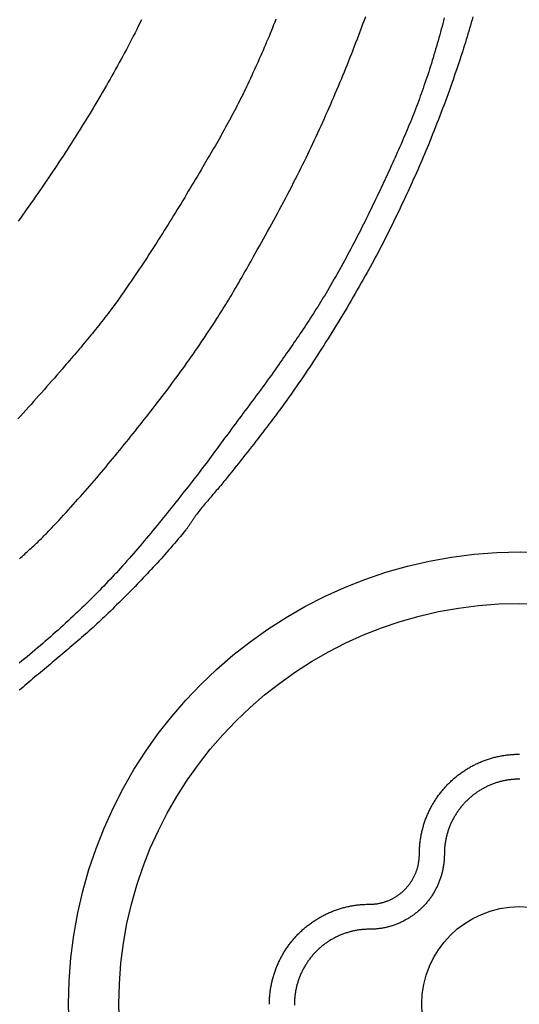
# Model space of a CAD drawing. Units: millimetres. Extents: x 2 to 256, y -127 to 127.
# Drawn here: x 97 to 129, y 0 to 62 of the extents above; entities that cross this region are included whole.
import ezdxf

# ---------------------------------------------------------------- set-up
doc = ezdxf.new("R2010")
doc.units = ezdxf.units.MM
doc.layers.add('Vector Layer 1', color=7, linetype='Continuous', lineweight=30)

msp = doc.modelspace()

# ---------------------------------------------------------------- linework, layer by layer
at = {"layer": 'Vector Layer 1', "color": 18, "lineweight": 30, "true_color": 0x000000, "extrusion": (0, 0, -1)}
for points in [[(-113.124, 62.525), (-113.052, 62.344), (-112.979, 62.163), (-112.907, 61.982), (-112.833, 61.802), (-112.759, 61.621), (-112.684, 61.441), (-112.609, 61.262), (-112.533, 61.082), (-112.457, 60.903), (-112.38, 60.724), (-112.303, 60.545), (-112.225, 60.366), (-112.147, 60.188), (-112.068, 60.01), (-111.988, 59.832), (-111.909, 59.654), (-111.828, 59.477), (-111.748, 59.299), (-111.666, 59.122), (-111.585, 58.945), (-111.503, 58.769), (-111.42, 58.592), (-111.337, 58.416), (-111.254, 58.24), (-111.254, 58.24), (-111.181, 58.086), (-111.106, 57.933), (-111.032, 57.78), (-110.956, 57.627), (-110.88, 57.474), (-110.803, 57.322), (-110.726, 57.17), (-110.648, 57.019), (-110.57, 56.867), (-110.491, 56.716), (-110.411, 56.566), (-110.331, 56.415), (-110.251, 56.265), (-110.17, 56.115), (-110.089, 55.965), (-110.007, 55.815), (-109.924, 55.666), (-109.842, 55.517), (-109.759, 55.368), (-109.675, 55.219), (-109.592, 55.07), (-109.508, 54.922), (-109.423, 54.774), (-109.338, 54.626), (-109.253, 54.478), (-109.168, 54.33), (-109.083, 54.183), (-108.997, 54.035), (-108.911, 53.888), (-108.825, 53.741), (-108.739, 53.594), (-108.652, 53.447), (-108.566, 53.3), (-108.479, 53.153), (-108.479, 53.153), (-108.365, 52.959), (-108.25, 52.766), (-108.135, 52.572), (-108.02, 52.379), (-107.905, 52.185), (-107.789, 51.992), (-107.674, 51.799), (-107.558, 51.606), (-107.442, 51.413), (-107.326, 51.22), (-107.209, 51.027), (-107.093, 50.834), (-106.976, 50.642), (-106.858, 50.45), (-106.741, 50.258), (-106.623, 50.066), (-106.505, 49.874), (-106.386, 49.683), (-106.268, 49.491), (-106.149, 49.3), (-106.029, 49.109), (-105.909, 48.919), (-105.789, 48.728), (-105.668, 48.538), (-105.548, 48.348), (-105.426, 48.159), (-105.304, 47.969), (-105.182, 47.78), (-105.059, 47.592), (-104.936, 47.403), (-104.813, 47.215), (-104.689, 47.027), (-104.564, 46.84), (-104.439, 46.653), (-104.314, 46.466), (-104.188, 46.279), (-104.061, 46.093), (-103.934, 45.908), (-103.806, 45.722), (-103.678, 45.538), (-103.549, 45.353), (-103.42, 45.169), (-103.29, 44.985), (-103.159, 44.802), (-103.028, 44.619), (-103.028, 44.619), (-102.934, 44.489), (-102.839, 44.36), (-102.744, 44.231), (-102.648, 44.102), (-102.552, 43.974), (-102.455, 43.846), (-102.357, 43.719), (-102.259, 43.591), (-102.161, 43.465), (-102.062, 43.338), (-101.963, 43.212), (-101.863, 43.087), (-101.763, 42.961), (-101.662, 42.836), (-101.561, 42.711), (-101.46, 42.587), (-101.358, 42.463), (-101.256, 42.339), (-101.154, 42.215), (-101.051, 42.091), (-100.949, 41.968), (-100.845, 41.845), (-100.742, 41.722), (-100.638, 41.6), (-100.535, 41.477), (-100.431, 41.355), (-100.326, 41.233), (-100.222, 41.111), (-100.117, 40.989), (-100.013, 40.868), (-99.908, 40.746), (-99.803, 40.625), (-99.698, 40.503), (-99.698, 40.503), (-99.535, 40.316), (-99.373, 40.128), (-99.209, 39.941), (-99.046, 39.754), (-98.883, 39.567), (-98.719, 39.38), (-98.555, 39.193), (-98.391, 39.007), (-98.226, 38.821), (-98.061, 38.635), (-97.896, 38.449), (-97.731, 38.264), (-97.565, 38.079), (-97.399, 37.894), (-97.232, 37.71), (-97.066, 37.525), (-96.899, 37.342), (-96.731, 37.158)], [(-104.583, 62.498), (-104.508, 62.344), (-104.433, 62.19), (-104.356, 62.037), (-104.279, 61.884), (-104.279, 61.884), (-104.171, 61.672), (-104.063, 61.46), (-103.953, 61.248), (-103.843, 61.036), (-103.732, 60.825), (-103.621, 60.614), (-103.509, 60.404), (-103.396, 60.193), (-103.282, 59.984), (-103.168, 59.774), (-103.053, 59.565), (-102.938, 59.356), (-102.822, 59.148), (-102.705, 58.94), (-102.588, 58.732), (-102.47, 58.525), (-102.351, 58.318), (-102.232, 58.111), (-102.112, 57.905), (-101.992, 57.698), (-101.871, 57.493), (-101.749, 57.287), (-101.627, 57.082), (-101.504, 56.877), (-101.381, 56.673), (-101.257, 56.469), (-101.133, 56.265), (-101.008, 56.062), (-100.882, 55.858), (-100.756, 55.656), (-100.629, 55.453), (-100.502, 55.251), (-100.374, 55.049), (-100.246, 54.847), (-100.118, 54.646), (-99.988, 54.445), (-99.859, 54.244), (-99.728, 54.044), (-99.598, 53.844), (-99.466, 53.644), (-99.335, 53.444), (-99.203, 53.245), (-99.07, 53.046), (-98.937, 52.848), (-98.803, 52.649), (-98.669, 52.451), (-98.535, 52.254), (-98.4, 52.056), (-98.265, 51.859), (-98.129, 51.662), (-97.993, 51.466), (-97.856, 51.269), (-97.72, 51.073), (-97.582, 50.877), (-97.444, 50.682), (-97.306, 50.487), (-97.168, 50.292), (-97.029, 50.097), (-96.89, 49.903), (-96.75, 49.709)], [(-125.637, 62.676), (-125.586, 62.496), (-125.535, 62.315), (-125.483, 62.135), (-125.431, 61.954), (-125.378, 61.774), (-125.325, 61.594), (-125.271, 61.414), (-125.217, 61.235), (-125.162, 61.055), (-125.106, 60.876), (-125.05, 60.697), (-124.993, 60.518), (-124.936, 60.34), (-124.877, 60.161), (-124.877, 60.161), (-124.799, 59.924), (-124.72, 59.687), (-124.64, 59.45), (-124.559, 59.213), (-124.478, 58.976), (-124.396, 58.74), (-124.313, 58.504), (-124.23, 58.268), (-124.146, 58.032), (-124.061, 57.797), (-123.975, 57.562), (-123.889, 57.327), (-123.802, 57.092), (-123.714, 56.858), (-123.626, 56.624), (-123.537, 56.39), (-123.447, 56.157), (-123.356, 55.923), (-123.265, 55.69), (-123.173, 55.458), (-123.081, 55.225), (-122.988, 54.993), (-122.894, 54.761), (-122.894, 54.761), (-122.812, 54.562), (-122.73, 54.363), (-122.647, 54.164), (-122.564, 53.966), (-122.48, 53.768), (-122.395, 53.57), (-122.31, 53.373), (-122.224, 53.175), (-122.137, 52.978), (-122.05, 52.781), (-121.962, 52.585), (-121.874, 52.388), (-121.785, 52.192), (-121.696, 51.996), (-121.607, 51.801), (-121.516, 51.605), (-121.426, 51.41), (-121.335, 51.215), (-121.243, 51.02), (-121.151, 50.826), (-121.059, 50.631), (-120.966, 50.437), (-120.873, 50.243), (-120.873, 50.243), (-120.781, 50.051), (-120.688, 49.86), (-120.595, 49.668), (-120.501, 49.477), (-120.407, 49.287), (-120.312, 49.096), (-120.217, 48.906), (-120.121, 48.716), (-120.025, 48.526), (-119.928, 48.336), (-119.83, 48.147), (-119.732, 47.958), (-119.634, 47.77), (-119.535, 47.581), (-119.435, 47.393), (-119.334, 47.206), (-119.233, 47.019), (-119.132, 46.832), (-119.029, 46.645), (-118.926, 46.459), (-118.926, 46.459), (-118.801, 46.235), (-118.675, 46.011), (-118.549, 45.787), (-118.422, 45.564), (-118.294, 45.341), (-118.165, 45.119), (-118.036, 44.897), (-117.906, 44.675), (-117.776, 44.454), (-117.645, 44.233), (-117.513, 44.012), (-117.381, 43.792), (-117.248, 43.572), (-117.114, 43.352), (-116.98, 43.133), (-116.845, 42.915), (-116.71, 42.696), (-116.574, 42.478), (-116.437, 42.261), (-116.3, 42.043), (-116.162, 41.826), (-116.024, 41.61), (-116.024, 41.61), (-115.896, 41.411), (-115.768, 41.212), (-115.639, 41.014), (-115.509, 40.816), (-115.379, 40.619), (-115.248, 40.422), (-115.117, 40.225), (-114.984, 40.029), (-114.852, 39.833), (-114.718, 39.638), (-114.584, 39.443), (-114.45, 39.248), (-114.314, 39.054), (-114.178, 38.861), (-114.042, 38.668), (-113.905, 38.475), (-113.767, 38.283), (-113.629, 38.091), (-113.489, 37.9), (-113.489, 37.9), (-113.356, 37.718), (-113.222, 37.536), (-113.088, 37.355), (-112.953, 37.174), (-112.817, 36.994), (-112.681, 36.814), (-112.545, 36.635), (-112.408, 36.456), (-112.27, 36.277), (-112.133, 36.098), (-111.994, 35.92), (-111.856, 35.742), (-111.717, 35.564), (-111.577, 35.387), (-111.438, 35.21), (-111.298, 35.033), (-111.158, 34.856), (-111.017, 34.679), (-110.877, 34.503), (-110.736, 34.327), (-110.595, 34.151), (-110.454, 33.974), (-110.313, 33.798), (-110.172, 33.623), (-110.031, 33.447), (-109.889, 33.271), (-109.889, 33.271), (-109.821, 33.187), (-109.753, 33.103), (-109.684, 33.019), (-109.615, 32.936), (-109.545, 32.853), (-109.475, 32.77), (-109.405, 32.687), (-109.335, 32.604), (-109.265, 32.522), (-109.194, 32.44), (-109.124, 32.357), (-109.053, 32.275), (-108.983, 32.192), (-108.912, 32.11), (-108.842, 32.027), (-108.772, 31.945), (-108.702, 31.862), (-108.633, 31.779), (-108.563, 31.696), (-108.494, 31.612), (-108.426, 31.528), (-108.357, 31.444), (-108.29, 31.36), (-108.222, 31.275), (-108.155, 31.189), (-108.089, 31.104), (-108.089, 31.104), (-108.059, 31.063), (-108.029, 31.023), (-107.999, 30.982), (-107.97, 30.94), (-107.941, 30.899), (-107.912, 30.857), (-107.884, 30.815), (-107.856, 30.773), (-107.828, 30.731), (-107.8, 30.689), (-107.772, 30.647), (-107.744, 30.605), (-107.716, 30.563), (-107.688, 30.521), (-107.659, 30.479), (-107.631, 30.437), (-107.602, 30.395), (-107.573, 30.354), (-107.544, 30.313), (-107.515, 30.272), (-107.484, 30.231), (-107.454, 30.191), (-107.423, 30.151), (-107.391, 30.112), (-107.391, 30.112), (-107.274, 29.968), (-107.157, 29.826), (-107.039, 29.683), (-106.92, 29.541), (-106.801, 29.4), (-106.681, 29.259), (-106.561, 29.118), (-106.44, 28.978), (-106.318, 28.839), (-106.196, 28.7), (-106.074, 28.561), (-105.951, 28.423), (-105.827, 28.285), (-105.703, 28.147), (-105.579, 28.01), (-105.454, 27.874), (-105.329, 27.738), (-105.203, 27.602), (-105.076, 27.466), (-104.95, 27.331), (-104.823, 27.197), (-104.695, 27.063), (-104.567, 26.929), (-104.439, 26.795), (-104.31, 26.662), (-104.181, 26.529), (-104.052, 26.397), (-103.922, 26.265), (-103.792, 26.133), (-103.662, 26.001), (-103.531, 25.87), (-103.4, 25.739), (-103.269, 25.609), (-103.137, 25.479), (-103.005, 25.349), (-102.873, 25.219), (-102.741, 25.09), (-102.608, 24.961), (-102.475, 24.832), (-102.342, 24.704), (-102.342, 24.704), (-102.225, 24.591), (-102.107, 24.479), (-101.988, 24.368), (-101.869, 24.257), (-101.75, 24.146), (-101.63, 24.036), (-101.51, 23.926), (-101.389, 23.817), (-101.268, 23.708), (-101.147, 23.6), (-101.025, 23.492), (-100.903, 23.384), (-100.78, 23.277), (-100.658, 23.17), (-100.535, 23.063), (-100.411, 22.957), (-100.288, 22.851), (-100.164, 22.745), (-100.04, 22.639), (-99.916, 22.534), (-99.792, 22.429), (-99.667, 22.324), (-99.543, 22.219), (-99.418, 22.114), (-99.293, 22.01), (-99.168, 21.905), (-99.043, 21.801), (-98.918, 21.696), (-98.793, 21.592), (-98.668, 21.488), (-98.543, 21.383), (-98.418, 21.279), (-98.293, 21.175), (-98.168, 21.071), (-98.043, 20.966), (-97.918, 20.862), (-97.793, 20.757), (-97.668, 20.652), (-97.544, 20.548), (-97.42, 20.443), (-97.42, 20.443), (-97.299, 20.34), (-97.178, 20.238), (-97.057, 20.135), (-96.937, 20.033), (-96.816, 19.93)], [(-123.823, 62.616), (-123.775, 62.434), (-123.726, 62.253), (-123.677, 62.071), (-123.628, 61.889), (-123.578, 61.708), (-123.528, 61.527), (-123.477, 61.346), (-123.426, 61.165), (-123.375, 60.984), (-123.322, 60.803), (-123.27, 60.623), (-123.216, 60.442), (-123.163, 60.262), (-123.108, 60.082), (-123.053, 59.902), (-122.998, 59.723), (-122.942, 59.543), (-122.885, 59.364), (-122.828, 59.185), (-122.769, 59.006), (-122.711, 58.828), (-122.651, 58.649), (-122.591, 58.471), (-122.53, 58.293), (-122.53, 58.293), (-122.472, 58.128), (-122.414, 57.963), (-122.355, 57.798), (-122.296, 57.634), (-122.235, 57.469), (-122.174, 57.305), (-122.113, 57.141), (-122.05, 56.978), (-121.988, 56.814), (-121.924, 56.651), (-121.86, 56.488), (-121.795, 56.325), (-121.73, 56.163), (-121.664, 56.001), (-121.598, 55.839), (-121.531, 55.677), (-121.464, 55.515), (-121.396, 55.354), (-121.327, 55.192), (-121.259, 55.031), (-121.189, 54.87), (-121.12, 54.709), (-121.05, 54.549), (-120.979, 54.388), (-120.909, 54.228), (-120.837, 54.068), (-120.766, 53.908), (-120.694, 53.748), (-120.622, 53.588), (-120.55, 53.429), (-120.477, 53.269), (-120.404, 53.11), (-120.331, 52.951), (-120.257, 52.792), (-120.184, 52.633), (-120.11, 52.474), (-120.036, 52.315), (-119.962, 52.156), (-119.887, 51.998), (-119.813, 51.839), (-119.738, 51.681), (-119.738, 51.681), (-119.645, 51.483), (-119.551, 51.286), (-119.456, 51.089), (-119.362, 50.892), (-119.267, 50.695), (-119.171, 50.498), (-119.075, 50.302), (-118.979, 50.105), (-118.882, 49.909), (-118.784, 49.713), (-118.687, 49.518), (-118.588, 49.322), (-118.489, 49.127), (-118.39, 48.932), (-118.29, 48.738), (-118.19, 48.544), (-118.089, 48.35), (-117.987, 48.156), (-117.885, 47.962), (-117.783, 47.769), (-117.68, 47.576), (-117.576, 47.384), (-117.472, 47.192), (-117.367, 47), (-117.261, 46.808), (-117.155, 46.617), (-117.049, 46.426), (-116.941, 46.236), (-116.833, 46.046), (-116.725, 45.856), (-116.616, 45.667), (-116.506, 45.478), (-116.395, 45.289), (-116.395, 45.289), (-116.309, 45.144), (-116.222, 44.998), (-116.135, 44.854), (-116.047, 44.709), (-115.958, 44.565), (-115.869, 44.422), (-115.779, 44.279), (-115.689, 44.136), (-115.598, 43.993), (-115.507, 43.851), (-115.415, 43.709), (-115.323, 43.567), (-115.23, 43.425), (-115.137, 43.284), (-115.044, 43.143), (-114.95, 43.002), (-114.856, 42.862), (-114.762, 42.721), (-114.667, 42.581), (-114.572, 42.441), (-114.477, 42.301), (-114.382, 42.162), (-114.286, 42.022), (-114.19, 41.883), (-114.094, 41.743), (-113.998, 41.604), (-113.902, 41.465), (-113.805, 41.326), (-113.709, 41.187), (-113.613, 41.048), (-113.516, 40.909), (-113.42, 40.771), (-113.42, 40.771), (-113.304, 40.605), (-113.187, 40.439), (-113.07, 40.274), (-112.953, 40.109), (-112.835, 39.944), (-112.716, 39.78), (-112.597, 39.616), (-112.478, 39.453), (-112.359, 39.289), (-112.239, 39.126), (-112.119, 38.963), (-111.998, 38.8), (-111.878, 38.638), (-111.757, 38.475), (-111.636, 38.313), (-111.515, 38.15), (-111.394, 37.988), (-111.273, 37.826), (-111.152, 37.664), (-111.03, 37.501), (-110.909, 37.339), (-110.789, 37.176), (-110.668, 37.014), (-110.547, 36.851), (-110.427, 36.688), (-110.307, 36.525), (-110.187, 36.362), (-110.187, 36.362), (-110.079, 36.218), (-109.971, 36.073), (-109.863, 35.928), (-109.756, 35.783), (-109.648, 35.638), (-109.541, 35.493), (-109.434, 35.348), (-109.327, 35.203), (-109.22, 35.058), (-109.112, 34.913), (-109.005, 34.768), (-108.897, 34.623), (-108.79, 34.478), (-108.682, 34.333), (-108.574, 34.189), (-108.465, 34.045), (-108.356, 33.901), (-108.247, 33.757), (-108.137, 33.614), (-108.027, 33.471), (-107.916, 33.329), (-107.805, 33.187), (-107.805, 33.187), (-107.674, 33.022), (-107.544, 32.856), (-107.414, 32.691), (-107.283, 32.526), (-107.152, 32.361), (-107.022, 32.195), (-106.891, 32.03), (-106.76, 31.866), (-106.628, 31.701), (-106.497, 31.536), (-106.365, 31.372), (-106.233, 31.208), (-106.101, 31.044), (-105.969, 30.88), (-105.836, 30.717), (-105.703, 30.553), (-105.57, 30.39), (-105.436, 30.228), (-105.302, 30.065), (-105.167, 29.903), (-105.033, 29.741), (-104.898, 29.58), (-104.762, 29.419), (-104.626, 29.258), (-104.49, 29.098), (-104.353, 28.938), (-104.215, 28.778), (-104.077, 28.619), (-103.939, 28.46), (-103.8, 28.302), (-103.66, 28.144), (-103.52, 27.987), (-103.38, 27.831), (-103.38, 27.831), (-103.249, 27.686), (-103.118, 27.542), (-102.986, 27.398), (-102.853, 27.255), (-102.72, 27.112), (-102.586, 26.969), (-102.452, 26.828), (-102.318, 26.686), (-102.183, 26.545), (-102.047, 26.405), (-101.911, 26.265), (-101.774, 26.126), (-101.637, 25.987), (-101.499, 25.849), (-101.361, 25.711), (-101.222, 25.574), (-101.082, 25.437), (-100.943, 25.301), (-100.802, 25.165), (-100.661, 25.03), (-100.52, 24.896), (-100.378, 24.762), (-100.236, 24.628), (-100.236, 24.628), (-100.078, 24.482), (-99.919, 24.335), (-99.761, 24.189), (-99.601, 24.044), (-99.441, 23.9), (-99.281, 23.755), (-99.12, 23.612), (-98.958, 23.469), (-98.796, 23.326), (-98.634, 23.184), (-98.471, 23.043), (-98.308, 22.902), (-98.144, 22.761), (-97.98, 22.621), (-97.815, 22.482), (-97.65, 22.343), (-97.485, 22.204), (-97.319, 22.066), (-97.153, 21.929), (-96.986, 21.792), (-96.82, 21.655)], [(-122.237, 9.525), (-122.238, 9.596), (-122.239, 9.667), (-122.241, 9.737), (-122.244, 9.808), (-122.247, 9.878), (-122.251, 9.948), (-122.256, 10.018), (-122.262, 10.088), (-122.269, 10.157), (-122.276, 10.226), (-122.284, 10.295), (-122.292, 10.364), (-122.302, 10.432), (-122.312, 10.501), (-122.323, 10.569), (-122.334, 10.636), (-122.347, 10.704), (-122.36, 10.771), (-122.373, 10.838), (-122.388, 10.905), (-122.403, 10.972), (-122.419, 11.038), (-122.435, 11.104), (-122.452, 11.169), (-122.47, 11.235), (-122.489, 11.3), (-122.508, 11.365), (-122.528, 11.429), (-122.549, 11.494), (-122.57, 11.558), (-122.592, 11.621), (-122.614, 11.685), (-122.637, 11.748), (-122.661, 11.81), (-122.686, 11.873), (-122.711, 11.935), (-122.737, 11.997), (-122.763, 12.058), (-122.79, 12.119), (-122.817, 12.18), (-122.846, 12.24), (-122.875, 12.3), (-122.904, 12.36), (-122.934, 12.42), (-122.965, 12.479), (-122.996, 12.537), (-123.028, 12.595), (-123.06, 12.653), (-123.093, 12.711), (-123.127, 12.768), (-123.161, 12.825), (-123.196, 12.881), (-123.231, 12.937), (-123.267, 12.993), (-123.304, 13.048), (-123.341, 13.103), (-123.378, 13.157), (-123.416, 13.211), (-123.455, 13.265), (-123.494, 13.318), (-123.534, 13.37), (-123.574, 13.423), (-123.615, 13.475), (-123.656, 13.526), (-123.698, 13.577), (-123.74, 13.627), (-123.783, 13.677), (-123.827, 13.727), (-123.871, 13.776), (-123.915, 13.825), (-123.96, 13.873), (-124.005, 13.921), (-124.051, 13.968), (-124.097, 14.015), (-124.144, 14.061), (-124.191, 14.107), (-124.239, 14.153), (-124.288, 14.198), (-124.336, 14.242), (-124.385, 14.286), (-124.435, 14.329), (-124.485, 14.372), (-124.536, 14.414), (-124.587, 14.456), (-124.638, 14.498), (-124.69, 14.538), (-124.742, 14.579), (-124.795, 14.618), (-124.848, 14.658), (-124.901, 14.696), (-124.955, 14.734), (-125.01, 14.772), (-125.065, 14.809), (-125.12, 14.845), (-125.175, 14.881), (-125.231, 14.917), (-125.288, 14.951), (-125.344, 14.986), (-125.402, 15.019), (-125.459, 15.052), (-125.517, 15.085), (-125.575, 15.116), (-125.634, 15.148), (-125.693, 15.178), (-125.752, 15.208), (-125.812, 15.238), (-125.872, 15.267), (-125.933, 15.295), (-125.993, 15.323), (-126.054, 15.35), (-126.116, 15.376), (-126.178, 15.402), (-126.24, 15.427), (-126.302, 15.451), (-126.365, 15.475), (-126.428, 15.498), (-126.491, 15.521), (-126.555, 15.543), (-126.619, 15.564), (-126.683, 15.584), (-126.748, 15.604), (-126.813, 15.624), (-126.878, 15.642), (-126.943, 15.66), (-127.009, 15.677), (-127.075, 15.694), (-127.141, 15.71), (-127.207, 15.725), (-127.274, 15.739), (-127.341, 15.753), (-127.409, 15.766), (-127.476, 15.778), (-127.544, 15.79), (-127.612, 15.801), (-127.68, 15.811), (-127.749, 15.82), (-127.817, 15.829), (-127.886, 15.837), (-127.956, 15.844), (-128.025, 15.85), (-128.095, 15.856), (-128.164, 15.861), (-128.234, 15.865), (-128.305, 15.869), (-128.375, 15.872), (-128.446, 15.873), (-128.517, 15.875), (-128.588, 15.875)], [(-112.713, 0), (-112.713, 0.071), (-112.714, 0.142), (-112.716, 0.212), (-112.719, 0.283), (-112.722, 0.353), (-112.726, 0.423), (-112.731, 0.493), (-112.737, 0.563), (-112.744, 0.632), (-112.751, 0.701), (-112.759, 0.77), (-112.767, 0.839), (-112.777, 0.907), (-112.787, 0.976), (-112.798, 1.044), (-112.809, 1.111), (-112.822, 1.179), (-112.835, 1.246), (-112.848, 1.313), (-112.863, 1.38), (-112.878, 1.447), (-112.894, 1.513), (-112.91, 1.579), (-112.927, 1.644), (-112.945, 1.71), (-112.964, 1.775), (-112.983, 1.84), (-113.003, 1.904), (-113.024, 1.969), (-113.045, 2.033), (-113.067, 2.096), (-113.089, 2.16), (-113.112, 2.223), (-113.136, 2.285), (-113.161, 2.348), (-113.186, 2.41), (-113.212, 2.472), (-113.238, 2.533), (-113.265, 2.594), (-113.292, 2.655), (-113.321, 2.715), (-113.35, 2.775), (-113.379, 2.835), (-113.409, 2.895), (-113.44, 2.954), (-113.471, 3.012), (-113.503, 3.07), (-113.535, 3.128), (-113.568, 3.186), (-113.602, 3.243), (-113.636, 3.3), (-113.671, 3.356), (-113.706, 3.412), (-113.742, 3.468), (-113.779, 3.523), (-113.816, 3.578), (-113.853, 3.632), (-113.891, 3.686), (-113.93, 3.74), (-113.969, 3.793), (-114.009, 3.845), (-114.049, 3.898), (-114.09, 3.95), (-114.131, 4.001), (-114.173, 4.052), (-114.215, 4.102), (-114.258, 4.152), (-114.302, 4.202), (-114.346, 4.251), (-114.39, 4.3), (-114.435, 4.348), (-114.48, 4.396), (-114.526, 4.443), (-114.572, 4.49), (-114.619, 4.536), (-114.666, 4.582), (-114.714, 4.628), (-114.763, 4.673), (-114.811, 4.717), (-114.86, 4.761), (-114.91, 4.804), (-114.96, 4.847), (-115.011, 4.889), (-115.062, 4.931), (-115.113, 4.973), (-115.165, 5.013), (-115.217, 5.054), (-115.27, 5.093), (-115.323, 5.133), (-115.376, 5.171), (-115.43, 5.209), (-115.485, 5.247), (-115.54, 5.284), (-115.595, 5.32), (-115.65, 5.356), (-115.706, 5.392), (-115.763, 5.426), (-115.819, 5.461), (-115.877, 5.494), (-115.934, 5.527), (-115.992, 5.56), (-116.05, 5.591), (-116.109, 5.623), (-116.168, 5.653), (-116.227, 5.683), (-116.287, 5.713), (-116.347, 5.742), (-116.408, 5.77), (-116.468, 5.798), (-116.529, 5.825), (-116.591, 5.851), (-116.653, 5.877), (-116.715, 5.902), (-116.777, 5.926), (-116.84, 5.95), (-116.903, 5.973), (-116.966, 5.996), (-117.03, 6.018), (-117.094, 6.039), (-117.158, 6.059), (-117.223, 6.079), (-117.288, 6.099), (-117.353, 6.117), (-117.418, 6.135), (-117.484, 6.152), (-117.55, 6.169), (-117.616, 6.185), (-117.682, 6.2), (-117.749, 6.214), (-117.816, 6.228), (-117.884, 6.241), (-117.951, 6.253), (-118.019, 6.265), (-118.087, 6.276), (-118.155, 6.286), (-118.224, 6.295), (-118.292, 6.304), (-118.361, 6.312), (-118.431, 6.319), (-118.5, 6.325), (-118.57, 6.331), (-118.639, 6.336), (-118.709, 6.34), (-118.78, 6.344), (-118.85, 6.347), (-118.921, 6.348), (-118.992, 6.35), (-119.062, 6.35), (-119.062, 6.35), (-119.113, 6.35), (-119.162, 6.352), (-119.212, 6.353), (-119.261, 6.356), (-119.311, 6.36), (-119.36, 6.364), (-119.408, 6.369), (-119.457, 6.374), (-119.505, 6.381), (-119.554, 6.388), (-119.601, 6.396), (-119.649, 6.404), (-119.696, 6.413), (-119.744, 6.423), (-119.79, 6.434), (-119.837, 6.445), (-119.883, 6.457), (-119.93, 6.47), (-119.975, 6.483), (-120.021, 6.497), (-120.066, 6.512), (-120.111, 6.527), (-120.156, 6.543), (-120.2, 6.56), (-120.244, 6.577), (-120.287, 6.595), (-120.331, 6.613), (-120.374, 6.633), (-120.416, 6.652), (-120.459, 6.673), (-120.501, 6.694), (-120.542, 6.715), (-120.584, 6.737), (-120.624, 6.76), (-120.665, 6.783), (-120.705, 6.807), (-120.745, 6.832), (-120.784, 6.857), (-120.823, 6.882), (-120.862, 6.909), (-120.9, 6.935), (-120.938, 6.963), (-120.975, 6.99), (-121.012, 7.019), (-121.048, 7.048), (-121.084, 7.077), (-121.12, 7.107), (-121.155, 7.137), (-121.19, 7.168), (-121.224, 7.199), (-121.258, 7.231), (-121.291, 7.264), (-121.324, 7.296), (-121.356, 7.33), (-121.388, 7.363), (-121.42, 7.398), (-121.45, 7.432), (-121.481, 7.468), (-121.511, 7.503), (-121.54, 7.539), (-121.569, 7.576), (-121.597, 7.613), (-121.625, 7.65), (-121.652, 7.688), (-121.679, 7.726), (-121.705, 7.764), (-121.731, 7.803), (-121.756, 7.843), (-121.78, 7.882), (-121.804, 7.923), (-121.827, 7.963), (-121.85, 8.004), (-121.872, 8.045), (-121.894, 8.087), (-121.915, 8.129), (-121.935, 8.171), (-121.955, 8.214), (-121.974, 8.257), (-121.993, 8.3), (-122.01, 8.344), (-122.028, 8.388), (-122.044, 8.432), (-122.06, 8.477), (-122.076, 8.521), (-122.09, 8.567), (-122.104, 8.612), (-122.118, 8.658), (-122.13, 8.704), (-122.142, 8.75), (-122.154, 8.797), (-122.164, 8.844), (-122.174, 8.891), (-122.183, 8.938), (-122.192, 8.986), (-122.2, 9.034), (-122.207, 9.082), (-122.213, 9.13), (-122.219, 9.179), (-122.224, 9.228), (-122.228, 9.277), (-122.231, 9.326), (-122.234, 9.376), (-122.236, 9.425), (-122.237, 9.475), (-122.237, 9.525)]]:
    msp.add_lwpolyline(points, dxfattribs=at)
at = {"layer": 'Vector Layer 1', "color": 18, "lineweight": 30, "true_color": 0x000000}
for points in [[(96.824, 28.282), (96.909, 28.356), (96.993, 28.431), (97.077, 28.505), (97.161, 28.58), (97.245, 28.654), (97.328, 28.729), (97.412, 28.805), (97.495, 28.88), (97.578, 28.956), (97.661, 29.032), (97.743, 29.108), (97.825, 29.184), (97.907, 29.261), (97.988, 29.339), (98.069, 29.416), (98.149, 29.494), (98.23, 29.573), (98.309, 29.652), (98.388, 29.731), (98.467, 29.811), (98.545, 29.892), (98.545, 29.892), (98.702, 30.056), (98.859, 30.22), (99.015, 30.385), (99.171, 30.55), (99.326, 30.716), (99.48, 30.882), (99.634, 31.049), (99.788, 31.216), (99.941, 31.383), (100.093, 31.552), (100.245, 31.72), (100.397, 31.889), (100.548, 32.059), (100.699, 32.228), (100.849, 32.399), (100.999, 32.569), (101.148, 32.74), (101.297, 32.912), (101.445, 33.084), (101.593, 33.256), (101.741, 33.428), (101.888, 33.601), (102.035, 33.775), (102.182, 33.948), (102.328, 34.122), (102.473, 34.296), (102.619, 34.471), (102.764, 34.646), (102.908, 34.821), (103.053, 34.996), (103.197, 35.172), (103.34, 35.348), (103.484, 35.524), (103.627, 35.701), (103.769, 35.878), (103.912, 36.055), (104.054, 36.232), (104.196, 36.409), (104.337, 36.587), (104.478, 36.765), (104.619, 36.943), (104.76, 37.121), (104.901, 37.299), (105.041, 37.478), (105.181, 37.656), (105.321, 37.835), (105.46, 38.014), (105.46, 38.014), (105.608, 38.204), (105.754, 38.394), (105.9, 38.584), (106.045, 38.775), (106.19, 38.967), (106.334, 39.158), (106.478, 39.351), (106.621, 39.544), (106.763, 39.737), (106.905, 39.93), (107.046, 40.125), (107.186, 40.319), (107.326, 40.514), (107.465, 40.71), (107.604, 40.905), (107.742, 41.102), (107.88, 41.298), (108.017, 41.495), (108.153, 41.693), (108.289, 41.891), (108.424, 42.089), (108.559, 42.288), (108.693, 42.487), (108.826, 42.686), (108.959, 42.886), (109.092, 43.086), (109.223, 43.287), (109.354, 43.488), (109.354, 43.488), (109.441, 43.621), (109.527, 43.755), (109.612, 43.889), (109.696, 44.024), (109.78, 44.159), (109.864, 44.294), (109.947, 44.43), (110.03, 44.565), (110.112, 44.701), (110.194, 44.838), (110.275, 44.974), (110.356, 45.111), (110.437, 45.248), (110.517, 45.386), (110.597, 45.523), (110.677, 45.661), (110.757, 45.798), (110.836, 45.936), (110.915, 46.074), (110.994, 46.212), (111.073, 46.35), (111.151, 46.488), (111.23, 46.627), (111.309, 46.765), (111.387, 46.903), (111.466, 47.042), (111.544, 47.18), (111.544, 47.18), (111.677, 47.415), (111.81, 47.649), (111.942, 47.884), (112.074, 48.12), (112.206, 48.355), (112.337, 48.591), (112.468, 48.827), (112.598, 49.063), (112.728, 49.299), (112.858, 49.536), (112.987, 49.773), (113.116, 50.01), (113.244, 50.247), (113.372, 50.485), (113.499, 50.723), (113.625, 50.961), (113.751, 51.199), (113.877, 51.438), (114.002, 51.677), (114.126, 51.917), (114.25, 52.156), (114.373, 52.396), (114.373, 52.396), (114.486, 52.619), (114.598, 52.842), (114.71, 53.065), (114.821, 53.288), (114.931, 53.512), (115.041, 53.736), (115.15, 53.961), (115.258, 54.186), (115.366, 54.411), (115.473, 54.636), (115.579, 54.862), (115.684, 55.088), (115.789, 55.315), (115.893, 55.542), (115.997, 55.769), (116.099, 55.996), (116.099, 55.996), (116.201, 56.223), (116.302, 56.45), (116.403, 56.678), (116.503, 56.905), (116.603, 57.133), (116.702, 57.361), (116.8, 57.589), (116.898, 57.817), (116.996, 58.046), (117.093, 58.275), (117.189, 58.504), (117.285, 58.733), (117.38, 58.963), (117.475, 59.193), (117.569, 59.423), (117.662, 59.653), (117.755, 59.884), (117.847, 60.115), (117.939, 60.346), (118.03, 60.577), (118.12, 60.809), (118.12, 60.809), (118.211, 61.044), (118.301, 61.28), (118.39, 61.517), (118.479, 61.753), (118.567, 61.99), (118.655, 62.227), (118.742, 62.464), (118.828, 62.701)], [(128.626, 14.289), (128.564, 14.289), (128.564, 14.289), (128.503, 14.288), (128.442, 14.287), (128.381, 14.285), (128.32, 14.282), (128.259, 14.278), (128.199, 14.273), (128.139, 14.268), (128.079, 14.262), (128.019, 14.256), (127.96, 14.248), (127.901, 14.24), (127.841, 14.231), (127.783, 14.221), (127.724, 14.211), (127.666, 14.2), (127.608, 14.188), (127.55, 14.176), (127.493, 14.163), (127.435, 14.149), (127.378, 14.134), (127.322, 14.119), (127.265, 14.103), (127.209, 14.087), (127.153, 14.069), (127.098, 14.051), (127.043, 14.033), (126.988, 14.014), (126.933, 13.994), (126.879, 13.973), (126.825, 13.952), (126.771, 13.93), (126.718, 13.908), (126.665, 13.885), (126.612, 13.861), (126.56, 13.837), (126.508, 13.812), (126.456, 13.787), (126.405, 13.761), (126.354, 13.734), (126.303, 13.707), (126.253, 13.679), (126.203, 13.65), (126.154, 13.621), (126.105, 13.592), (126.056, 13.561), (126.008, 13.531), (125.96, 13.499), (125.912, 13.467), (125.865, 13.435), (125.819, 13.402), (125.773, 13.369), (125.727, 13.334), (125.681, 13.3), (125.636, 13.265), (125.592, 13.229), (125.548, 13.193), (125.504, 13.156), (125.461, 13.119), (125.418, 13.081), (125.376, 13.043), (125.334, 13.005), (125.293, 12.965), (125.252, 12.926), (125.211, 12.886), (125.171, 12.845), (125.132, 12.804), (125.093, 12.762), (125.054, 12.72), (125.016, 12.678), (124.979, 12.635), (124.942, 12.591), (124.906, 12.548), (124.87, 12.503), (124.834, 12.459), (124.799, 12.413), (124.765, 12.368), (124.731, 12.322), (124.698, 12.275), (124.665, 12.229), (124.633, 12.181), (124.601, 12.134), (124.57, 12.086), (124.54, 12.037), (124.51, 11.988), (124.48, 11.939), (124.452, 11.89), (124.424, 11.84), (124.396, 11.789), (124.369, 11.739), (124.342, 11.688), (124.317, 11.636), (124.291, 11.584), (124.267, 11.532), (124.243, 11.48), (124.219, 11.427), (124.197, 11.374), (124.174, 11.321), (124.153, 11.267), (124.132, 11.213), (124.112, 11.158), (124.092, 11.104), (124.073, 11.048), (124.055, 10.993), (124.037, 10.938), (124.021, 10.882), (124.004, 10.825), (123.989, 10.769), (123.974, 10.712), (123.96, 10.655), (123.946, 10.598), (123.933, 10.54), (123.921, 10.482), (123.909, 10.424), (123.899, 10.366), (123.889, 10.307), (123.879, 10.248), (123.871, 10.189), (123.863, 10.13), (123.856, 10.071), (123.849, 10.011), (123.844, 9.951), (123.839, 9.891), (123.835, 9.83), (123.831, 9.77), (123.828, 9.709), (123.827, 9.648), (123.825, 9.587), (123.825, 9.525)], [(123.825, 9.525), (123.825, 9.464), (123.823, 9.403), (123.821, 9.341), (123.819, 9.28), (123.815, 9.219), (123.811, 9.158), (123.806, 9.097), (123.8, 9.037), (123.793, 8.976), (123.786, 8.916), (123.778, 8.855), (123.769, 8.795), (123.759, 8.735), (123.749, 8.675), (123.738, 8.616), (123.726, 8.556), (123.713, 8.497), (123.699, 8.438), (123.685, 8.379), (123.67, 8.321), (123.655, 8.262), (123.638, 8.204), (123.621, 8.146), (123.603, 8.088), (123.585, 8.031), (123.565, 7.974), (123.545, 7.917), (123.525, 7.86), (123.503, 7.804), (123.481, 7.748), (123.458, 7.692), (123.435, 7.636), (123.41, 7.581), (123.385, 7.526), (123.36, 7.471), (123.333, 7.417), (123.306, 7.363), (123.279, 7.31), (123.25, 7.256), (123.221, 7.203), (123.191, 7.151), (123.161, 7.099), (123.13, 7.047), (123.098, 6.995), (123.065, 6.944), (123.032, 6.893), (122.998, 6.843), (122.964, 6.793), (122.929, 6.744), (122.893, 6.695), (122.857, 6.646), (122.82, 6.598), (122.782, 6.55), (122.743, 6.503), (122.704, 6.456), (122.665, 6.409), (122.625, 6.363), (122.584, 6.318), (122.542, 6.273), (122.5, 6.228), (122.457, 6.184), (122.414, 6.141), (122.414, 6.141), (122.37, 6.098), (122.325, 6.055), (122.28, 6.014), (122.235, 5.973), (122.189, 5.932), (122.143, 5.892), (122.096, 5.853), (122.049, 5.814), (122.001, 5.777), (121.953, 5.739), (121.904, 5.703), (121.855, 5.667), (121.806, 5.631), (121.756, 5.597), (121.706, 5.563), (121.655, 5.53), (121.604, 5.497), (121.553, 5.465), (121.501, 5.434), (121.449, 5.403), (121.396, 5.373), (121.343, 5.344), (121.29, 5.315), (121.237, 5.287), (121.183, 5.26), (121.128, 5.233), (121.074, 5.208), (121.019, 5.182), (120.964, 5.158), (120.908, 5.134), (120.853, 5.111), (120.797, 5.089), (120.74, 5.067), (120.684, 5.046), (120.627, 5.026), (120.57, 5.007), (120.512, 4.988), (120.455, 4.97), (120.397, 4.953), (120.339, 4.936), (120.28, 4.92), (120.222, 4.905), (120.163, 4.891), (120.104, 4.877), (120.045, 4.864), (119.985, 4.852), (119.926, 4.841), (119.866, 4.83), (119.806, 4.82), (119.746, 4.811), (119.686, 4.803), (119.626, 4.795), (119.565, 4.789), (119.505, 4.783), (119.444, 4.777), (119.383, 4.773), (119.322, 4.769), (119.261, 4.766), (119.2, 4.764), (119.138, 4.763), (119.077, 4.762), (119.015, 4.762), (119.015, 4.762), (118.954, 4.761), (118.893, 4.76), (118.832, 4.757), (118.772, 4.754), (118.711, 4.75), (118.651, 4.745), (118.59, 4.739), (118.53, 4.733), (118.47, 4.726), (118.41, 4.718), (118.35, 4.709), (118.29, 4.7), (118.231, 4.689), (118.171, 4.679), (118.112, 4.667), (118.053, 4.655), (117.995, 4.641), (117.936, 4.628), (117.878, 4.613), (117.82, 4.598), (117.762, 4.582), (117.704, 4.565), (117.647, 4.547), (117.589, 4.529), (117.532, 4.51), (117.476, 4.491), (117.419, 4.47), (117.363, 4.449), (117.307, 4.428), (117.252, 4.405), (117.196, 4.382), (117.141, 4.358), (117.087, 4.334), (117.032, 4.308), (116.978, 4.283), (116.924, 4.256), (116.871, 4.229), (116.818, 4.201), (116.765, 4.172), (116.713, 4.143), (116.661, 4.113), (116.609, 4.082), (116.558, 4.051), (116.507, 4.019), (116.456, 3.986), (116.406, 3.953), (116.356, 3.919), (116.307, 3.885), (116.258, 3.85), (116.209, 3.814), (116.161, 3.777), (116.113, 3.74), (116.066, 3.702), (116.019, 3.664), (115.973, 3.625), (115.927, 3.585), (115.881, 3.545), (115.836, 3.504), (115.792, 3.463), (115.748, 3.421), (115.704, 3.378), (115.661, 3.334), (115.661, 3.334), (115.619, 3.291), (115.577, 3.246), (115.536, 3.201), (115.495, 3.156), (115.455, 3.11), (115.416, 3.064), (115.377, 3.017), (115.339, 2.97), (115.301, 2.923), (115.265, 2.875), (115.228, 2.826), (115.193, 2.777), (115.158, 2.728), (115.124, 2.678), (115.09, 2.628), (115.057, 2.578), (115.025, 2.527), (114.993, 2.476), (114.963, 2.424), (114.932, 2.372), (114.903, 2.32), (114.874, 2.268), (114.845, 2.215), (114.818, 2.161), (114.791, 2.108), (114.765, 2.054), (114.739, 1.999), (114.714, 1.945), (114.69, 1.89), (114.667, 1.835), (114.644, 1.779), (114.622, 1.723), (114.601, 1.667), (114.58, 1.611), (114.56, 1.555), (114.541, 1.498), (114.522, 1.441), (114.505, 1.383), (114.487, 1.326), (114.471, 1.268), (114.456, 1.21), (114.441, 1.152), (114.426, 1.093), (114.413, 1.035), (114.4, 0.976), (114.388, 0.917), (114.377, 0.858), (114.367, 0.799), (114.357, 0.739), (114.348, 0.679), (114.34, 0.619), (114.332, 0.56), (114.325, 0.499), (114.319, 0.439), (114.314, 0.379), (114.31, 0.318), (114.306, 0.258), (114.303, 0.197), (114.301, 0.136), (114.3, 0.075), (114.299, 0.014), (114.299, -0.047)]]:
    msp.add_lwpolyline(points, dxfattribs=at)
for centre, radius in [((128.643, 0.021), 28.69), ((128.588, 0), 25.444), ((128.588, 0), 6.198)]:
    msp.add_circle(centre, radius, dxfattribs=at)

doc.saveas('drawing.dxf')
